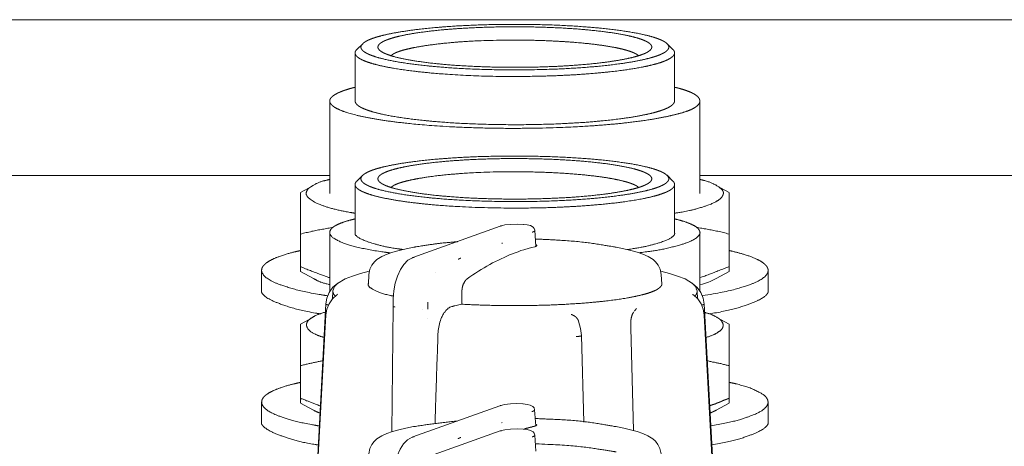
# Model space of a CAD drawing. Units: millimetres. Extents: x -400 to 1006, y -370 to 540.
# Drawn here: x 87 to 112, y -86 to -75 of the extents above; entities that cross this region are included whole.
import ezdxf

# ---------------------------------------------------------------- set-up
doc = ezdxf.new("R2010")
doc.units = ezdxf.units.MM
doc.header["$LTSCALE"] = 5
doc.layers.add('レイヤー 1', color=7, linetype='Continuous', lineweight=18)

msp = doc.modelspace()

# ---------------------------------------------------------------- linework, layer by layer
at = {"layer": 'レイヤー 1', "color": 7, "lineweight": 5}
for p, q in [((74.256, -75.145), (274.645, -75.145)), ((95.8, -75.762), (95.651, -75.908)), ((103.608, -75.762), (103.756, -75.908)), ((95.606, -75.997), (95.606, -77.232)), ((103.801, -75.997), (103.801, -77.232)), ((94.954, -77.232), (94.954, -79.606)), ((104.45, -77.232), (104.45, -79.606)), ((78.011, -79.142), (94.954, -79.142)), ((95.8, -79.138), (95.651, -79.286)), ((103.608, -79.138), (103.756, -79.286)), ((104.45, -79.142), (121.611, -79.142)), ((94.538, -79.4), (94.206, -79.582)), ((95.606, -79.376), (95.606, -80.61)), ((103.801, -79.376), (103.801, -80.61)), ((104.872, -79.4), (105.2, -79.582)), ((94.206, -79.584), (94.206, -80.646)), ((105.2, -80.646), (105.2, -79.584)), ((99.326, -80.447), (97.09, -81.247)), ((99.923, -80.397), (99.916, -80.397)), ((100.245, -80.965), (100.215, -80.55)), ((94.206, -80.646), (94.206, -81.48)), ((94.954, -80.608), (94.954, -82.122)), ((98.254, -80.836), (98.254, -80.836)), ((104.45, -80.608), (104.45, -82.103)), ((105.2, -80.646), (105.2, -81.48)), ((97.09, -81.247), (97.077, -81.256)), ((93.207, -81.582), (93.207, -82.078)), ((94.206, -81.48), (94.206, -81.606)), ((105.2, -81.607), (105.2, -81.482)), ((106.201, -81.582), (106.201, -82.078)), ((94.538, -81.787), (94.206, -81.607)), ((95.958, -81.684), (95.946, -81.935)), ((97.656, -81.636), (97.656, -81.636)), ((103.459, -81.684), (103.472, -81.935)), ((104.872, -81.787), (105.2, -81.607)), ((95.159, -81.91), (95.159, -81.91)), ((95.166, -81.905), (95.166, -81.905)), ((104.251, -81.905), (104.254, -81.905)), ((104.329, -82.081), (104.329, -82.081)), ((95.025, -82.319), (95.025, -82.319)), ((95.078, -82.219), (95.078, -82.219)), ((95.098, -82.243), (95.098, -82.243)), ((95.109, -82.236), (95.109, -82.236)), ((95.166, -82.192), (95.148, -82.2)), ((98.34, -82.204), (98.345, -82.447)), ((104.307, -82.236), (104.307, -82.236)), ((104.319, -82.243), (104.319, -82.243)), ((104.393, -82.307), (104.382, -82.105)), ((104.393, -82.319), (104.393, -82.319)), ((94.145, -95.625), (94.857, -82.44)), ((96.579, -82.504), (96.551, -85.719)), ((97.339, -82.569), (97.339, -82.569)), ((98.163, -82.489), (98.333, -82.447)), ((104.561, -82.44), (105.272, -95.625)), ((94.857, -82.722), (94.145, -95.904)), ((94.538, -82.781), (94.206, -82.961)), ((97.47, -82.822), (97.469, -82.822)), ((105.272, -95.905), (104.561, -82.724)), ((104.872, -82.781), (105.2, -82.961)), ((94.206, -82.961), (94.206, -84.022)), ((102.677, -83.051), (102.749, -85.689)), ((105.2, -84.022), (105.2, -82.961)), ((101.472, -85.473), (101.412, -83.25)), ((94.206, -84.022), (94.206, -84.858)), ((105.2, -84.022), (105.2, -84.858)), ((93.207, -84.961), (93.207, -85.452)), ((94.538, -85.164), (94.206, -84.982)), ((99.323, -85.05), (97.085, -85.85)), ((99.919, -85), (99.911, -85)), ((104.872, -85.164), (105.2, -84.982)), ((106.201, -84.961), (106.201, -85.452)), ((100.24, -85.568), (100.208, -85.155)), ((98.253, -85.44), (98.253, -85.44)), ((99.382, -85.485), (99.361, -85.49)), ((97.085, -85.85), (97.072, -85.855)), ((99.326, -85.699), (97.09, -86.501)), ((99.923, -85.651), (99.916, -85.651)), ((100.245, -86.219), (100.215, -85.802)), ((98.254, -86.09), (98.254, -86.09))]:
    msp.add_line(p, q, dxfattribs=at)
at = {"layer": 'レイヤー 1', "color": 7, "lineweight": 5, "flags": 128}
for points in [[(94.206, -80.646), (94.243, -80.639), (94.279, -80.627), (94.316, -80.618), (94.351, -80.61), (94.387, -80.603), (94.422, -80.595), (94.459, -80.586), (94.492, -80.576), (94.53, -80.569), (94.562, -80.566), (94.599, -80.555), (94.634, -80.549), (94.667, -80.54), (94.701, -80.538), (94.738, -80.53), (94.773, -80.523), (94.806, -80.52), (94.841, -80.508), (94.874, -80.501), (94.91, -80.498), (94.944, -80.493), (94.978, -80.486), (95.012, -80.481), (95.046, -80.472)], [(99.326, -80.447), (99.446, -80.413), (99.594, -80.399), (99.76, -80.389), (99.916, -80.399)], [(99.923, -80.397), (100.024, -80.408), (100.104, -80.428), (100.174, -80.465), (100.202, -80.501), (100.215, -80.549)], [(104.362, -80.472), (104.395, -80.481), (104.428, -80.486), (104.463, -80.493), (104.497, -80.498), (104.532, -80.501), (104.565, -80.508), (104.6, -80.516), (104.636, -80.522), (104.669, -80.528), (104.704, -80.538), (104.737, -80.54), (104.774, -80.549), (104.809, -80.555), (104.844, -80.566), (104.878, -80.569), (104.915, -80.576), (104.95, -80.584), (104.985, -80.593), (105.019, -80.601), (105.056, -80.608), (105.092, -80.618), (105.127, -80.627), (105.164, -80.639), (105.2, -80.646)], [(97.113, -80.984), (96.915, -81.023), (96.735, -81.065), (96.574, -81.109), (96.429, -81.159), (96.294, -81.218), (96.167, -81.3), (96.101, -81.359), (96.038, -81.441), (95.984, -81.548), (95.958, -81.682)], [(98.479, -81.796), (98.552, -81.741), (98.623, -81.694), (98.696, -81.646), (98.769, -81.6), (98.841, -81.553), (98.914, -81.512), (98.987, -81.47), (99.06, -81.427), (99.133, -81.388), (99.207, -81.352), (99.281, -81.318), (99.353, -81.279), (99.426, -81.247), (99.499, -81.213), (99.57, -81.182), (99.643, -81.155), (99.716, -81.125), (99.788, -81.104), (99.859, -81.072), (99.932, -81.052), (100.074, -81.009), (100.144, -80.989), (100.215, -80.972)], [(103.459, -81.684), (103.432, -81.549), (103.381, -81.441), (103.314, -81.359), (103.251, -81.3), (103.123, -81.218), (102.989, -81.159), (102.845, -81.111), (102.681, -81.067), (102.503, -81.024), (102.305, -80.985)], [(96.579, -82.504), (96.581, -82.304), (96.6, -82.102), (96.637, -81.903), (96.692, -81.723), (96.767, -81.558), (96.856, -81.424), (96.96, -81.318), (97.079, -81.254)], [(94.954, -81.764), (94.924, -81.757), (94.893, -81.741), (94.864, -81.735), (94.834, -81.724), (94.803, -81.711), (94.771, -81.701), (94.741, -81.691), (94.71, -81.68), (94.679, -81.667), (94.648, -81.655), (94.618, -81.643), (94.585, -81.631), (94.555, -81.621), (94.522, -81.607), (94.491, -81.594), (94.46, -81.582), (94.429, -81.57), (94.397, -81.56), (94.366, -81.548), (94.334, -81.534), (94.301, -81.521), (94.268, -81.507), (94.235, -81.495), (94.204, -81.482)], [(105.2, -81.48), (105.169, -81.493), (105.136, -81.505), (105.103, -81.519), (105.071, -81.531), (105.042, -81.546), (105.009, -81.558), (104.976, -81.568), (104.946, -81.582), (104.915, -81.592), (104.882, -81.606), (104.852, -81.619), (104.819, -81.629), (104.79, -81.641), (104.757, -81.655), (104.727, -81.665), (104.696, -81.679), (104.664, -81.689), (104.633, -81.699), (104.603, -81.709), (104.574, -81.723), (104.545, -81.733), (104.511, -81.74), (104.482, -81.755), (104.45, -81.762)], [(95.156, -81.913), (95.349, -81.799), (95.54, -81.724), (95.746, -81.657), (95.97, -81.599)], [(103.447, -81.599), (103.673, -81.655), (103.876, -81.723), (104.07, -81.798), (104.261, -81.913)], [(94.857, -82.44), (94.884, -82.287), (94.944, -82.142), (95.035, -82.012), (95.156, -81.911)], [(95.025, -82.307), (95.035, -82.105), (95.076, -81.993), (95.166, -81.905)], [(104.254, -81.905), (104.342, -81.993), (104.382, -82.105)], [(104.261, -81.913), (104.381, -82.013), (104.473, -82.144), (104.536, -82.289), (104.561, -82.442)], [(94.857, -82.722), (94.881, -82.574), (94.937, -82.435), (95.022, -82.311), (95.133, -82.205)], [(104.285, -82.205), (104.395, -82.311), (104.482, -82.435), (104.538, -82.574), (104.561, -82.722)], [(98.084, -82.504), (98.062, -82.513), (98.04, -82.525), (98.016, -82.538), (97.995, -82.547), (97.972, -82.569), (97.952, -82.589), (97.931, -82.608), (97.912, -82.639), (97.892, -82.661), (97.874, -82.695), (97.856, -82.722), (97.839, -82.758), (97.823, -82.79), (97.809, -82.827), (97.796, -82.868), (97.781, -82.907), (97.771, -82.948), (97.761, -82.989), (97.753, -83.035), (97.745, -83.077), (97.74, -83.118), (97.734, -83.162), (97.731, -83.206), (97.729, -83.25)], [(101.341, -82.883), (101.392, -83.065), (101.412, -83.25)], [(97.656, -85.51), (97.661, -85.344), (97.666, -85.186), (97.67, -85.038), (97.677, -84.9), (97.68, -84.768), (97.686, -84.642), (97.689, -84.521), (97.693, -84.412), (97.694, -84.311), (97.698, -84.21), (97.701, -84.117), (97.705, -84.034), (97.706, -83.955), (97.711, -83.882), (97.713, -83.814), (97.715, -83.755), (97.717, -83.699), (97.719, -83.648), (97.719, -83.6), (97.723, -83.558), (97.723, -83.488), (97.726, -83.459), (97.726, -83.439)], [(94.206, -84.022), (94.232, -84.017), (94.256, -84.008), (94.281, -84.005), (94.305, -84.001), (94.328, -83.989), (94.354, -83.988), (94.374, -83.981), (94.424, -83.971), (94.447, -83.964), (94.472, -83.961), (94.497, -83.955), (94.521, -83.949), (94.542, -83.944), (94.566, -83.94), (94.592, -83.935), (94.613, -83.933), (94.637, -83.921), (94.662, -83.918), (94.683, -83.915), (94.707, -83.911), (94.733, -83.908), (94.754, -83.903), (94.778, -83.901)], [(104.64, -83.901), (104.663, -83.903), (104.686, -83.908), (104.709, -83.913), (104.731, -83.916), (104.755, -83.923), (104.777, -83.93), (104.8, -83.935), (104.822, -83.937), (104.847, -83.94), (104.87, -83.949), (104.894, -83.954), (104.915, -83.955), (104.941, -83.961), (104.962, -83.969), (104.986, -83.971), (105.011, -83.976), (105.035, -83.984), (105.056, -83.989), (105.082, -83.991), (105.106, -84.003), (105.127, -84.006), (105.152, -84.01), (105.176, -84.017), (105.2, -84.022)], [(94.716, -85.056), (94.693, -85.05), (94.674, -85.041), (94.653, -85.031), (94.63, -85.024), (94.61, -85.017), (94.592, -85.009), (94.57, -85), (94.549, -84.994), (94.526, -84.983), (94.505, -84.977), (94.484, -84.968), (94.464, -84.961), (94.441, -84.951), (94.422, -84.946), (94.399, -84.936), (94.378, -84.927), (94.357, -84.921), (94.336, -84.91), (94.316, -84.9), (94.293, -84.89), (94.273, -84.883), (94.25, -84.876), (94.228, -84.87), (94.206, -84.859), (94.206, -84.98)], [(99.323, -85.05), (99.439, -85.016), (99.589, -85), (99.755, -84.994), (99.911, -85)], [(99.919, -85), (100.021, -85.016), (100.1, -85.033), (100.168, -85.068), (100.196, -85.106), (100.21, -85.155)], [(97.107, -85.588), (96.908, -85.626), (96.73, -85.668), (96.569, -85.709), (96.423, -85.763), (96.29, -85.824), (96.161, -85.904), (96.096, -85.965), (96.033, -86.045), (95.981, -86.149), (95.955, -86.288)], [(103.455, -86.288), (103.426, -86.149), (103.376, -86.044), (103.311, -85.964), (103.245, -85.903), (103.119, -85.823), (102.984, -85.762), (102.838, -85.709), (102.675, -85.668), (102.496, -85.626), (102.298, -85.588)], [(96.685, -86.333), (96.758, -86.164), (96.847, -86.03), (96.953, -85.925), (97.07, -85.857)], [(99.326, -85.699), (99.446, -85.666), (99.594, -85.651), (99.76, -85.641), (99.916, -85.651)], [(99.923, -85.651), (100.024, -85.661), (100.104, -85.683), (100.174, -85.719), (100.202, -85.757), (100.215, -85.802)]]:
    msp.add_lwpolyline(points, dxfattribs=at)
for points in [[(99.389, -80.882, -0.009343), (99.367, -80.885), (99.366, -80.885)], [(104.45, -81.944), (104.462, -81.941, 0.066486), (104.865, -81.79), (104.865, -81.79, 0.015886), (104.87, -81.787)], [(97.472, -82.397), (97.472, -82.4, 0.017276), (97.47, -82.574), (97.47, -82.576)]]:
    msp.add_lwpolyline(points, format="xyb", dxfattribs=at)
at = {"layer": 'レイヤー 1', "color": 7, "lineweight": 5}
for points, knots in [([(95.756, -75.849), (95.756, -75.851), (95.756, -75.862), (95.763, -75.889), (95.793, -75.933), (95.858, -75.984), (95.953, -76.033), (96.034, -76.065), (96.101, -76.089), (96.2, -76.119), (96.31, -76.148), (96.431, -76.176), (96.563, -76.203), (96.704, -76.229), (96.854, -76.254), (97.014, -76.277), (97.183, -76.299), (97.36, -76.32), (97.544, -76.339), (97.838, -76.365), (98.249, -76.394), (98.685, -76.415), (99.141, -76.429), (99.704, -76.435), (100.266, -76.429), (100.723, -76.415), (101.054, -76.399), (101.367, -76.38), (101.671, -76.356), (101.864, -76.339), (102.048, -76.32), (102.225, -76.299), (102.394, -76.277), (102.554, -76.254), (102.705, -76.229), (102.846, -76.203), (102.977, -76.176), (103.07, -76.155), (103.155, -76.134), (103.235, -76.111), (103.334, -76.081), (103.456, -76.033), (103.551, -75.984), (103.617, -75.933), (103.646, -75.889), (103.653, -75.862), (103.654, -75.844), (103.652, -75.831), (103.648, -75.817), (103.636, -75.791), (103.598, -75.747), (103.523, -75.697), (103.436, -75.657), (103.375, -75.633), (103.307, -75.609), (103.208, -75.579), (103.098, -75.55), (102.977, -75.521), (102.846, -75.494), (102.705, -75.469), (102.554, -75.444), (102.394, -75.421), (102.225, -75.399), (102.048, -75.378), (101.864, -75.359), (101.57, -75.333), (101.158, -75.304), (100.723, -75.283), (100.266, -75.269), (99.793, -75.264), (99.317, -75.266), (98.854, -75.277), (98.517, -75.291), (98.196, -75.307), (97.885, -75.33), (97.688, -75.346), (97.498, -75.364), (97.315, -75.383), (97.14, -75.404), (96.974, -75.426), (96.816, -75.45), (96.668, -75.475), (96.529, -75.501), (96.43, -75.522), (96.34, -75.542), (96.253, -75.565), (96.175, -75.586), (96.101, -75.61), (96.01, -75.64), (95.902, -75.689), (95.835, -75.731), (95.805, -75.756), (95.792, -75.769), (95.781, -75.782), (95.763, -75.808), (95.756, -75.838), (95.756, -75.849)], [0, 0, 0, 0.008114, 0.016227, 0.032455, 0.056796, 0.081137, 0.105479, 0.113592, 0.121706, 0.12982, 0.137934, 0.146047, 0.154161, 0.162275, 0.170388, 0.178502, 0.186616, 0.19473, 0.202843, 0.210957, 0.219071, 0.227185, 0.235298, 0.243412, 0.251526, 0.25964, 0.267753, 0.275867, 0.283981, 0.292095, 0.300208, 0.308322, 0.316436, 0.324549, 0.332663, 0.340777, 0.348891, 0.357004, 0.365118, 0.373232, 0.397573, 0.421914, 0.446256, 0.470597, 0.486824, 0.494938, 0.503052, 0.511165, 0.519279, 0.535507, 0.559848, 0.584189, 0.600416, 0.60853, 0.616644, 0.624758, 0.632871, 0.640985, 0.649099, 0.657213, 0.665326, 0.67344, 0.681554, 0.689668, 0.697781, 0.705895, 0.714009, 0.722123, 0.730236, 0.73835, 0.746464, 0.754577, 0.762691, 0.770805, 0.778919, 0.787032, 0.795146, 0.80326, 0.811374, 0.819487, 0.827601, 0.835715, 0.843829, 0.851942, 0.860056, 0.86817, 0.876284, 0.884397, 0.908738, 0.93308, 0.949307, 0.957421, 0.965535, 0.973648, 0.989876, 1, 1, 1]), ([(103.217, -75.849), (103.216, -75.841), (103.215, -75.83), (103.204, -75.799), (103.163, -75.755), (103.098, -75.712), (103.024, -75.678), (102.972, -75.658), (102.916, -75.637), (102.832, -75.611), (102.74, -75.586), (102.639, -75.562), (102.529, -75.539), (102.412, -75.517), (102.286, -75.495), (102.153, -75.475), (102.013, -75.456), (101.865, -75.438), (101.712, -75.421), (101.551, -75.405), (101.298, -75.383), (100.945, -75.36), (100.572, -75.343), (100.183, -75.331), (99.78, -75.327), (99.375, -75.329), (98.98, -75.338), (98.6, -75.353), (98.326, -75.369), (98.067, -75.387), (97.816, -75.409), (97.657, -75.425), (97.505, -75.442), (97.359, -75.461), (97.221, -75.48), (97.089, -75.501), (96.966, -75.522), (96.85, -75.545), (96.742, -75.568), (96.667, -75.587), (96.597, -75.605), (96.532, -75.625), (96.451, -75.651), (96.351, -75.692), (96.274, -75.734), (96.221, -75.777), (96.197, -75.815), (96.191, -75.837), (96.19, -75.853), (96.192, -75.864), (96.195, -75.875), (96.208, -75.905), (96.254, -75.949), (96.323, -75.991), (96.384, -76.018), (96.418, -76.032), (96.473, -76.052), (96.553, -76.078), (96.644, -76.103), (96.742, -76.127), (96.85, -76.15), (96.966, -76.173), (97.089, -76.194), (97.221, -76.215), (97.359, -76.234), (97.505, -76.253), (97.657, -76.27), (97.899, -76.294), (98.239, -76.321), (98.6, -76.342), (98.98, -76.357), (99.375, -76.366), (99.78, -76.368), (100.183, -76.363), (100.572, -76.352), (100.855, -76.339), (101.124, -76.324), (101.386, -76.304), (101.551, -76.289), (101.712, -76.274), (101.865, -76.257), (102.013, -76.239), (102.153, -76.22), (102.286, -76.2), (102.412, -76.178), (102.529, -76.156), (102.639, -76.133), (102.716, -76.115), (102.787, -76.097), (102.855, -76.077), (102.916, -76.059), (102.972, -76.038), (103.041, -76.012), (103.122, -75.97), (103.16, -75.941), (103.177, -75.927), (103.187, -75.916), (103.196, -75.905), (103.215, -75.876), (103.217, -75.853), (103.217, -75.851), (103.217, -75.849)], [0, 0, 0, 0.007921, 0.015842, 0.039605, 0.063368, 0.08713, 0.102972, 0.110893, 0.118814, 0.126735, 0.134656, 0.142577, 0.150498, 0.158419, 0.16634, 0.174261, 0.182182, 0.190103, 0.198024, 0.205945, 0.213866, 0.221787, 0.229708, 0.237628, 0.245549, 0.25347, 0.261391, 0.269312, 0.277233, 0.285154, 0.293075, 0.300996, 0.308917, 0.316838, 0.324759, 0.33268, 0.340601, 0.348522, 0.356443, 0.364364, 0.372285, 0.380206, 0.403968, 0.427731, 0.451494, 0.475257, 0.491099, 0.49902, 0.506941, 0.514862, 0.522783, 0.546546, 0.570308, 0.594071, 0.601992, 0.609913, 0.617834, 0.625755, 0.633676, 0.641597, 0.649518, 0.657439, 0.66536, 0.673281, 0.681202, 0.689123, 0.697044, 0.704965, 0.712885, 0.720806, 0.728727, 0.736648, 0.744569, 0.75249, 0.760411, 0.768332, 0.776253, 0.784174, 0.792095, 0.800016, 0.807937, 0.815858, 0.823779, 0.8317, 0.839621, 0.847542, 0.855463, 0.863384, 0.871304, 0.879225, 0.887146, 0.895067, 0.91883, 0.942593, 0.950514, 0.958435, 0.966356, 0.974277, 0.99804, 0.99804, 1, 1, 1]), ([(102.879, -76.07), (102.864, -76.056), (102.841, -76.04), (102.8, -76.015), (102.731, -75.984), (102.683, -75.966), (102.631, -75.948), (102.556, -75.925), (102.472, -75.903), (102.381, -75.882), (102.283, -75.861), (102.178, -75.842), (102.066, -75.823), (101.948, -75.805), (101.824, -75.788), (101.694, -75.772), (101.559, -75.757), (101.346, -75.736), (101.047, -75.713), (100.732, -75.694), (100.404, -75.68), (100.064, -75.671), (99.58, -75.667), (99.202, -75.674), (98.854, -75.681), (98.431, -75.705), (98.183, -75.723), (97.945, -75.745), (97.774, -75.763), (97.613, -75.783), (97.457, -75.804), (97.359, -75.819), (97.266, -75.835), (97.177, -75.85), (97.092, -75.867), (97.012, -75.884), (96.938, -75.901), (96.868, -75.919), (96.804, -75.937), (96.76, -75.951), (96.719, -75.965), (96.681, -75.979), (96.648, -75.993), (96.617, -76.008), (96.571, -76.032), (96.542, -76.057), (96.535, -76.065), (96.532, -76.069), (96.531, -76.07)], [0, 0, 0, 0.020235, 0.04047, 0.101175, 0.141645, 0.16188, 0.182115, 0.20235, 0.222585, 0.24282, 0.263055, 0.28329, 0.303525, 0.32376, 0.343995, 0.36423, 0.384465, 0.4047, 0.424935, 0.44517, 0.465405, 0.48564, 0.505875, 0.505875, 0.524529, 0.543183, 0.561837, 0.58049, 0.599144, 0.617798, 0.636452, 0.655105, 0.673759, 0.692413, 0.711067, 0.729721, 0.748374, 0.767028, 0.785682, 0.804336, 0.82299, 0.841643, 0.860297, 0.878951, 0.953566, 0.97222, 0.990874, 1, 1, 1]), ([(95.651, -75.908), (95.638, -75.922), (95.61, -75.959), (95.603, -76.006), (95.614, -76.042), (95.645, -76.087), (95.714, -76.14), (95.814, -76.191), (95.9, -76.224), (95.946, -76.24), (96.022, -76.264), (96.133, -76.295), (96.255, -76.325), (96.389, -76.354), (96.534, -76.382), (96.69, -76.408), (96.856, -76.433), (97.031, -76.457), (97.217, -76.479), (97.411, -76.5), (97.615, -76.519), (97.938, -76.545), (98.392, -76.573), (98.843, -76.591), (99.091, -76.597), (99.499, -76.604), (100.057, -76.601), (100.538, -76.591), (100.89, -76.577), (101.226, -76.56), (101.554, -76.537), (101.763, -76.52), (101.964, -76.502), (102.158, -76.481), (102.344, -76.46), (102.522, -76.436), (102.69, -76.411), (102.848, -76.385), (102.996, -76.357), (103.101, -76.335), (103.198, -76.313), (103.29, -76.289), (103.373, -76.266), (103.452, -76.241), (103.524, -76.216), (103.627, -76.173), (103.705, -76.127), (103.741, -76.1), (103.756, -76.085), (103.768, -76.076), (103.782, -76.059), (103.79, -76.046), (103.796, -76.032), (103.799, -76.017), (103.801, -76.002), (103.8, -75.987), (103.798, -75.972), (103.794, -75.957), (103.785, -75.94), (103.774, -75.924), (103.762, -75.913), (103.756, -75.908)], [0, 0, 0, 0.010927, 0.043708, 0.065562, 0.087416, 0.120197, 0.152979, 0.18576, 0.196687, 0.207614, 0.218541, 0.229468, 0.240395, 0.251322, 0.262249, 0.273176, 0.284103, 0.29503, 0.305957, 0.316884, 0.327811, 0.338738, 0.349665, 0.360592, 0.360592, 0.378568, 0.396543, 0.414518, 0.432494, 0.450469, 0.468445, 0.48642, 0.504395, 0.522371, 0.540346, 0.558321, 0.576297, 0.594272, 0.612247, 0.630223, 0.648198, 0.666173, 0.684149, 0.702124, 0.738075, 0.792001, 0.827952, 0.845927, 0.845927, 0.858689, 0.871451, 0.884214, 0.896976, 0.909738, 0.9225, 0.935263, 0.948025, 0.960787, 0.973549, 0.986312, 1, 1, 1]), ([(95.606, -76.879), (95.53, -76.898), (95.439, -76.924), (95.306, -76.966), (95.152, -77.03), (95.042, -77.095), (94.963, -77.172), (94.955, -77.227), (94.956, -77.249), (94.96, -77.265), (94.967, -77.282), (94.992, -77.326), (95.085, -77.401), (95.238, -77.473), (95.352, -77.514), (95.446, -77.544), (95.585, -77.583), (95.741, -77.62), (95.913, -77.656), (96.101, -77.691), (96.304, -77.724), (96.524, -77.755), (96.759, -77.785), (97.076, -77.82), (97.306, -77.84), (97.48, -77.855), (97.904, -77.885), (98.483, -77.913), (99.072, -77.93), (99.664, -77.935), (100.253, -77.93), (100.832, -77.914), (101.257, -77.895), (101.532, -77.879), (101.801, -77.861), (102.062, -77.84), (102.315, -77.817), (102.559, -77.792), (102.792, -77.764), (103.015, -77.734), (103.225, -77.701), (103.376, -77.675), (103.517, -77.648), (103.653, -77.619), (103.738, -77.599), (103.799, -77.584), (103.85, -77.572), (103.935, -77.551), (104.025, -77.526), (104.105, -77.499), (104.161, -77.478), (104.211, -77.458), (104.257, -77.436), (104.297, -77.415), (104.333, -77.393), (104.355, -77.378), (104.374, -77.363), (104.395, -77.344), (104.412, -77.325), (104.448, -77.279), (104.451, -77.232), (104.45, -77.212), (104.444, -77.193), (104.422, -77.138), (104.355, -77.086), (104.333, -77.071), (104.297, -77.048), (104.214, -77.005), (104.069, -76.95), (103.935, -76.911), (103.85, -76.89), (103.806, -76.88), (103.799, -76.879)], [0, 0, 0, 0.013087, 0.026174, 0.065434, 0.104694, 0.143954, 0.196301, 0.209388, 0.222475, 0.235562, 0.248649, 0.287909, 0.340256, 0.379516, 0.392603, 0.40569, 0.418776, 0.431863, 0.44495, 0.458037, 0.471124, 0.48421, 0.497297, 0.510384, 0.510384, 0.520234, 0.530084, 0.539935, 0.549785, 0.559635, 0.569486, 0.579336, 0.589186, 0.599036, 0.608887, 0.618737, 0.628587, 0.638438, 0.648288, 0.658138, 0.667988, 0.677839, 0.687689, 0.697539, 0.70739, 0.70739, 0.715479, 0.723569, 0.731658, 0.739748, 0.747837, 0.755927, 0.764016, 0.772106, 0.780195, 0.788285, 0.796374, 0.804464, 0.812553, 0.853001, 0.861091, 0.86918, 0.87727, 0.925807, 0.933896, 0.941986, 0.950076, 0.966255, 0.982434, 0.990523, 0.998613, 1, 1, 1]), ([(95.606, -77.232), (95.606, -77.234), (95.607, -77.246), (95.614, -77.274), (95.645, -77.32), (95.714, -77.374), (95.814, -77.425), (95.9, -77.458), (95.946, -77.475), (96.022, -77.499), (96.132, -77.53), (96.254, -77.56), (96.387, -77.589), (96.531, -77.617), (96.685, -77.643), (96.849, -77.668), (97.022, -77.692), (97.204, -77.714), (97.395, -77.735), (97.594, -77.754), (97.908, -77.78), (98.348, -77.807), (98.812, -77.827), (99.297, -77.838), (99.796, -77.841), (100.292, -77.835), (100.769, -77.821), (101.116, -77.803), (101.444, -77.784), (101.761, -77.758), (101.962, -77.74), (102.154, -77.719), (102.339, -77.698), (102.514, -77.674), (102.681, -77.65), (102.837, -77.624), (102.983, -77.596), (103.087, -77.574), (103.183, -77.553), (103.274, -77.53), (103.357, -77.507), (103.435, -77.483), (103.531, -77.45), (103.645, -77.4), (103.716, -77.356), (103.748, -77.329), (103.761, -77.315), (103.773, -77.302), (103.792, -77.274), (103.799, -77.244), (103.799, -77.232)], [0, 0, 0, 0.016065, 0.03213, 0.064259, 0.112454, 0.160649, 0.208843, 0.224908, 0.240973, 0.257038, 0.273102, 0.289167, 0.305232, 0.321297, 0.337362, 0.353427, 0.369492, 0.385556, 0.401621, 0.417686, 0.433751, 0.449816, 0.465881, 0.481946, 0.49801, 0.514075, 0.53014, 0.546205, 0.56227, 0.578335, 0.594399, 0.610464, 0.626529, 0.642594, 0.658659, 0.674724, 0.690789, 0.706853, 0.722918, 0.738983, 0.755048, 0.771113, 0.819307, 0.867502, 0.899632, 0.915696, 0.931761, 0.947826, 0.979956, 1, 1, 1]), ([(95.756, -79.228), (95.756, -79.231), (95.756, -79.242), (95.763, -79.269), (95.793, -79.312), (95.858, -79.363), (95.953, -79.412), (96.034, -79.444), (96.101, -79.468), (96.2, -79.498), (96.31, -79.527), (96.431, -79.555), (96.563, -79.582), (96.704, -79.608), (96.854, -79.633), (97.014, -79.656), (97.183, -79.678), (97.36, -79.699), (97.544, -79.718), (97.838, -79.744), (98.249, -79.773), (98.685, -79.794), (99.141, -79.808), (99.704, -79.815), (100.266, -79.808), (100.723, -79.794), (101.054, -79.778), (101.367, -79.76), (101.671, -79.735), (101.864, -79.718), (102.048, -79.699), (102.225, -79.678), (102.394, -79.656), (102.554, -79.633), (102.705, -79.608), (102.846, -79.582), (102.977, -79.555), (103.07, -79.534), (103.155, -79.513), (103.235, -79.49), (103.334, -79.46), (103.456, -79.412), (103.551, -79.363), (103.595, -79.329), (103.613, -79.312), (103.625, -79.299), (103.635, -79.286), (103.649, -79.26), (103.654, -79.233), (103.652, -79.206), (103.636, -79.17), (103.598, -79.127), (103.523, -79.076), (103.436, -79.035), (103.375, -79.012), (103.307, -78.988), (103.208, -78.958), (103.098, -78.928), (102.977, -78.9), (102.846, -78.873), (102.705, -78.847), (102.554, -78.823), (102.394, -78.8), (102.225, -78.778), (102.048, -78.757), (101.864, -78.738), (101.57, -78.712), (101.158, -78.684), (100.723, -78.662), (100.266, -78.649), (99.793, -78.643), (99.317, -78.646), (98.854, -78.656), (98.517, -78.67), (98.196, -78.687), (97.885, -78.709), (97.688, -78.725), (97.498, -78.743), (97.315, -78.762), (97.14, -78.783), (96.974, -78.805), (96.816, -78.829), (96.668, -78.854), (96.529, -78.88), (96.43, -78.901), (96.34, -78.921), (96.253, -78.943), (96.175, -78.965), (96.101, -78.988), (96.01, -79.019), (95.902, -79.068), (95.835, -79.11), (95.805, -79.135), (95.792, -79.149), (95.781, -79.161), (95.763, -79.188), (95.756, -79.217), (95.756, -79.228)], [0, 0, 0, 0.008114, 0.016227, 0.032455, 0.056796, 0.081137, 0.105479, 0.113592, 0.121706, 0.12982, 0.137933, 0.146047, 0.154161, 0.162275, 0.170388, 0.178502, 0.186616, 0.19473, 0.202843, 0.210957, 0.219071, 0.227184, 0.235298, 0.243412, 0.251526, 0.259639, 0.267753, 0.275867, 0.283981, 0.292094, 0.300208, 0.308322, 0.316436, 0.324549, 0.332663, 0.340777, 0.34889, 0.357004, 0.365118, 0.373232, 0.397573, 0.421914, 0.446255, 0.454369, 0.462483, 0.470596, 0.47871, 0.494938, 0.503051, 0.519279, 0.535506, 0.559847, 0.584189, 0.600416, 0.60853, 0.616644, 0.624757, 0.632871, 0.640985, 0.649099, 0.657212, 0.665326, 0.67344, 0.681553, 0.689667, 0.697781, 0.705895, 0.714008, 0.722122, 0.730236, 0.73835, 0.746463, 0.754577, 0.762691, 0.770805, 0.778918, 0.787032, 0.795146, 0.803259, 0.811373, 0.819487, 0.827601, 0.835714, 0.843828, 0.851942, 0.860056, 0.868169, 0.876283, 0.884397, 0.908738, 0.933079, 0.949307, 0.95742, 0.965534, 0.973648, 0.989875, 1, 1, 1]), ([(103.217, -79.228), (103.216, -79.221), (103.215, -79.209), (103.204, -79.179), (103.163, -79.135), (103.098, -79.093), (103.024, -79.058), (102.972, -79.038), (102.916, -79.018), (102.832, -78.992), (102.74, -78.967), (102.639, -78.943), (102.529, -78.92), (102.412, -78.898), (102.286, -78.876), (102.153, -78.856), (102.013, -78.837), (101.865, -78.819), (101.712, -78.802), (101.551, -78.786), (101.298, -78.765), (100.945, -78.741), (100.572, -78.724), (100.183, -78.713), (99.78, -78.708), (99.375, -78.71), (98.98, -78.719), (98.6, -78.734), (98.326, -78.75), (98.067, -78.768), (97.816, -78.79), (97.657, -78.806), (97.505, -78.823), (97.359, -78.842), (97.221, -78.861), (97.089, -78.882), (96.966, -78.903), (96.85, -78.926), (96.742, -78.949), (96.667, -78.968), (96.597, -78.986), (96.532, -79.005), (96.451, -79.031), (96.351, -79.072), (96.274, -79.114), (96.238, -79.143), (96.227, -79.154), (96.217, -79.165), (96.201, -79.187), (96.19, -79.217), (96.192, -79.248), (96.208, -79.285), (96.254, -79.329), (96.323, -79.371), (96.384, -79.399), (96.418, -79.412), (96.473, -79.433), (96.553, -79.458), (96.644, -79.484), (96.742, -79.508), (96.85, -79.531), (96.966, -79.554), (97.089, -79.575), (97.221, -79.596), (97.359, -79.615), (97.505, -79.634), (97.657, -79.651), (97.899, -79.675), (98.239, -79.702), (98.6, -79.723), (98.98, -79.738), (99.375, -79.747), (99.78, -79.749), (100.183, -79.744), (100.572, -79.733), (100.855, -79.72), (101.124, -79.705), (101.386, -79.685), (101.551, -79.671), (101.712, -79.655), (101.865, -79.638), (102.013, -79.62), (102.153, -79.601), (102.286, -79.581), (102.412, -79.559), (102.529, -79.537), (102.639, -79.514), (102.716, -79.495), (102.787, -79.477), (102.855, -79.458), (102.916, -79.439), (102.972, -79.419), (103.041, -79.392), (103.122, -79.35), (103.16, -79.321), (103.177, -79.307), (103.187, -79.296), (103.196, -79.285), (103.215, -79.255), (103.217, -79.232), (103.217, -79.23), (103.217, -79.228)], [0, 0, 0, 0.007921, 0.015842, 0.039605, 0.063368, 0.08713, 0.102972, 0.110893, 0.118814, 0.126735, 0.134656, 0.142577, 0.150498, 0.158419, 0.16634, 0.174261, 0.182182, 0.190103, 0.198024, 0.205945, 0.213866, 0.221786, 0.229707, 0.237628, 0.245549, 0.25347, 0.261391, 0.269312, 0.277233, 0.285154, 0.293075, 0.300996, 0.308917, 0.316838, 0.324759, 0.33268, 0.340601, 0.348522, 0.356443, 0.364364, 0.372284, 0.380205, 0.403968, 0.427731, 0.451494, 0.459415, 0.467336, 0.475257, 0.491099, 0.506941, 0.522782, 0.546545, 0.570308, 0.594071, 0.601992, 0.609913, 0.617834, 0.625755, 0.633676, 0.641597, 0.649518, 0.657439, 0.665359, 0.67328, 0.681201, 0.689122, 0.697043, 0.704964, 0.712885, 0.720806, 0.728727, 0.736648, 0.744569, 0.75249, 0.760411, 0.768332, 0.776253, 0.784174, 0.792095, 0.800016, 0.807936, 0.815857, 0.823778, 0.831699, 0.83962, 0.847541, 0.855462, 0.863383, 0.871304, 0.879225, 0.887146, 0.895067, 0.91883, 0.942593, 0.950514, 0.958434, 0.966355, 0.974276, 0.998039, 0.998039, 1, 1, 1]), ([(102.879, -79.449), (102.864, -79.436), (102.841, -79.42), (102.8, -79.394), (102.731, -79.364), (102.683, -79.346), (102.631, -79.328), (102.556, -79.305), (102.472, -79.283), (102.381, -79.261), (102.283, -79.241), (102.178, -79.221), (102.066, -79.202), (101.948, -79.184), (101.824, -79.167), (101.694, -79.151), (101.488, -79.129), (101.198, -79.103), (100.891, -79.082), (100.569, -79.065), (100.235, -79.054), (99.667, -79.043), (99.202, -79.052), (98.854, -79.06), (98.431, -79.085), (98.183, -79.103), (97.945, -79.125), (97.774, -79.143), (97.613, -79.162), (97.457, -79.184), (97.359, -79.199), (97.266, -79.215), (97.177, -79.23), (97.092, -79.247), (97.012, -79.264), (96.938, -79.281), (96.868, -79.299), (96.804, -79.317), (96.76, -79.331), (96.719, -79.345), (96.681, -79.359), (96.648, -79.373), (96.617, -79.388), (96.571, -79.412), (96.542, -79.437), (96.535, -79.444), (96.532, -79.448), (96.531, -79.449)], [0, 0, 0, 0.022801, 0.045602, 0.114004, 0.159606, 0.182406, 0.205207, 0.228008, 0.250809, 0.27361, 0.29641, 0.319211, 0.342012, 0.364813, 0.387614, 0.410415, 0.433215, 0.456016, 0.478817, 0.501618, 0.524419, 0.547219, 0.547219, 0.564312, 0.581405, 0.598498, 0.615591, 0.632684, 0.649777, 0.66687, 0.683963, 0.701056, 0.718149, 0.735242, 0.752335, 0.769428, 0.786521, 0.803614, 0.820707, 0.8378, 0.854893, 0.871986, 0.889079, 0.957451, 0.974544, 0.991637, 1, 1, 1]), ([(94.954, -79.244), (94.92, -79.252), (94.672, -79.312), (94.425, -79.457), (94.368, -79.53), (94.339, -79.632), (94.43, -79.744), (94.671, -79.89), (95.189, -80.043), (95.559, -80.104), (95.606, -80.112)], [0, 0, 0, 0.122746, 0.245491, 0.368237, 0.490983, 0.613728, 0.736474, 0.85922, 0.981966, 1, 1, 1]), ([(95.651, -79.285), (95.638, -79.298), (95.61, -79.335), (95.603, -79.382), (95.614, -79.419), (95.645, -79.464), (95.714, -79.516), (95.814, -79.567), (95.9, -79.6), (95.946, -79.616), (96.022, -79.641), (96.133, -79.672), (96.255, -79.702), (96.389, -79.731), (96.534, -79.759), (96.69, -79.785), (96.856, -79.81), (97.031, -79.834), (97.217, -79.856), (97.411, -79.877), (97.615, -79.896), (97.938, -79.922), (98.392, -79.949), (98.843, -79.967), (99.091, -79.973), (99.622, -79.983), (100.299, -79.975), (100.772, -79.961), (101.117, -79.944), (101.445, -79.925), (101.763, -79.899), (101.964, -79.881), (102.158, -79.861), (102.344, -79.839), (102.522, -79.816), (102.69, -79.791), (102.848, -79.765), (102.996, -79.737), (103.101, -79.715), (103.198, -79.693), (103.29, -79.67), (103.373, -79.647), (103.452, -79.621), (103.524, -79.596), (103.627, -79.553), (103.705, -79.509), (103.741, -79.481), (103.756, -79.466), (103.767, -79.457), (103.78, -79.441), (103.792, -79.42), (103.801, -79.39), (103.801, -79.36), (103.793, -79.331), (103.781, -79.311), (103.767, -79.294), (103.757, -79.285), (103.756, -79.285)], [0, 0, 0, 0.009467, 0.037867, 0.0568, 0.075734, 0.104134, 0.132534, 0.160935, 0.170401, 0.179868, 0.189335, 0.198801, 0.208268, 0.217735, 0.227202, 0.236668, 0.246135, 0.255602, 0.265069, 0.274535, 0.284002, 0.293469, 0.302936, 0.312402, 0.312402, 0.332673, 0.352944, 0.373215, 0.393486, 0.413757, 0.434028, 0.454299, 0.47457, 0.494841, 0.515112, 0.535383, 0.555654, 0.575925, 0.596196, 0.616466, 0.636737, 0.657008, 0.677279, 0.717821, 0.778634, 0.819176, 0.839447, 0.839447, 0.852782, 0.866117, 0.892788, 0.919458, 0.946129, 0.972799, 0.986135, 0.99947, 1, 1, 1]), ([(103.801, -80.112), (103.848, -80.104), (104.218, -80.044), (104.645, -79.915), (104.841, -79.832), (104.976, -79.745), (105.035, -79.671), (105.068, -79.57), (104.979, -79.458), (104.733, -79.314), (104.52, -79.261), (104.486, -79.252), (104.452, -79.244)], [0, 0, 0, 0.109159, 0.218319, 0.327478, 0.436637, 0.545796, 0.654956, 0.764115, 0.873274, 0.982434, 0.982434, 1, 1, 1]), ([(95.606, -80.256), (95.568, -80.266), (95.395, -80.309), (95.169, -80.391), (95.02, -80.477), (94.964, -80.553), (94.947, -80.628), (94.99, -80.696), (95.071, -80.769), (95.376, -80.913), (96.007, -81.063), (96.451, -81.122), (96.508, -81.13)], [0, 0, 0, 0.098557, 0.197115, 0.295672, 0.39423, 0.492787, 0.591345, 0.689902, 0.78846, 0.887017, 0.985575, 1, 1, 1]), ([(102.906, -81.125), (102.962, -81.117), (103.405, -81.06), (103.924, -80.935), (104.166, -80.854), (104.337, -80.769), (104.417, -80.695), (104.461, -80.627), (104.443, -80.553), (104.384, -80.478), (104.237, -80.392), (104.012, -80.309), (103.84, -80.266), (103.801, -80.256)], [0, 0, 0, 0.088611, 0.177223, 0.265834, 0.354446, 0.443057, 0.531668, 0.62028, 0.708891, 0.797503, 0.886114, 0.974726, 1, 1, 1]), ([(99.36, -80.44), (99.353, -80.437), (99.338, -80.439), (99.328, -80.445), (99.327, -80.447), (99.326, -80.447)], [0, 0, 0, 0.327079, 0.654157, 0.981236, 1, 1, 1]), ([(100.147, -80.598), (100.182, -80.588), (100.213, -80.562), (100.216, -80.553), (100.215, -80.551), (100.215, -80.551), (100.215, -80.55)], [0, 0, 0, 0.323803, 0.647605, 0.971408, 0.971408, 1, 1, 1]), ([(95.606, -80.608), (95.604, -80.613), (95.605, -80.673), (95.723, -80.761), (95.932, -80.849), (96.414, -80.986), (96.778, -81.035), (96.804, -81.038), (96.83, -81.041)], [0, 0, 0, 0.197212, 0.394425, 0.591637, 0.78885, 0.986062, 0.986062, 1, 1, 1]), ([(102.305, -80.984), (102.286, -80.98), (101.405, -80.836), (100.403, -80.779), (100.251, -80.775), (100.231, -80.775)], [0, 0, 0, 0.317384, 0.634768, 0.952151, 1, 1, 1]), ([(102.584, -81.043), (102.957, -80.993), (103.41, -80.873), (103.641, -80.786), (103.757, -80.711), (103.809, -80.657), (103.803, -80.615), (103.801, -80.61)], [0, 0, 0, 0.194314, 0.388628, 0.582941, 0.777255, 0.971569, 1, 1, 1]), ([(94.206, -81.069), (94.153, -81.08), (93.912, -81.137), (93.588, -81.244), (93.361, -81.356), (93.255, -81.453), (93.216, -81.514), (93.198, -81.613), (93.283, -81.739), (93.457, -81.855), (93.721, -81.965), (94.318, -82.138), (94.836, -82.22), (94.904, -82.231)], [0, 0, 0, 0.089696, 0.179392, 0.269088, 0.358784, 0.44848, 0.538177, 0.627873, 0.717569, 0.807265, 0.896961, 0.986657, 1, 1, 1]), ([(98.229, -80.841), (98.218, -80.842), (97.668, -80.891), (97.133, -80.98), (97.122, -80.982), (97.112, -80.984)], [0, 0, 0, 0.495146, 0.990291, 0.990291, 1, 1, 1]), ([(100.215, -80.972), (100.226, -80.969), (100.239, -80.968), (100.249, -80.963), (100.258, -80.956), (100.266, -80.947), (100.271, -80.936), (100.271, -80.934), (100.269, -80.933), (100.257, -80.928), (100.248, -80.921)], [0, 0, 0, 0.06529, 0.130581, 0.195871, 0.261162, 0.326452, 0.391743, 0.457033, 0.522324, 1, 1, 1]), ([(104.516, -82.226), (105.1, -82.136), (105.693, -81.964), (105.956, -81.854), (106.129, -81.739), (106.212, -81.61), (106.192, -81.514), (106.152, -81.453), (106.045, -81.357), (105.819, -81.245), (105.496, -81.138), (105.255, -81.08), (105.202, -81.069)], [0, 0, 0, 0.097268, 0.194536, 0.291804, 0.389072, 0.48634, 0.583608, 0.680876, 0.778144, 0.875412, 0.972681, 1, 1, 1]), ([(97.108, -81.247), (97.092, -81.248), (97.077, -81.255), (97.077, -81.256)], [0, 0, 0, 0.99332, 1, 1, 1]), ([(97.122, -81.245), (97.113, -81.245), (97.098, -81.246), (97.091, -81.247), (97.091, -81.247), (97.09, -81.247)], [0, 0, 0, 0.496468, 0.992936, 0.992936, 1, 1, 1]), ([(98.321, -81.261), (98.311, -81.264), (98.301, -81.271), (98.3, -81.273), (98.291, -81.276), (98.281, -81.28), (98.277, -81.281), (98.267, -81.288), (98.254, -81.293), (98.253, -81.293)], [0, 0, 0, 0.140375, 0.280749, 0.421124, 0.561499, 0.701873, 0.842248, 0.982623, 1, 1, 1]), ([(94.538, -81.787), (94.541, -81.789), (94.733, -81.892), (94.945, -81.941), (94.95, -81.942), (94.956, -81.944)], [0, 0, 0, 0.493975, 0.98795, 0.98795, 1, 1, 1]), ([(98.34, -82.204), (98.34, -82.171), (98.34, -82.139), (98.342, -82.117), (98.344, -82.095), (98.346, -82.086), (98.349, -82.076), (98.355, -81.987), (98.395, -81.905), (98.437, -81.833), (98.463, -81.809), (98.479, -81.798)], [0, 0, 0, 0.093916, 0.093916, 0.158364, 0.158364, 0.186543, 0.186543, 0.447766, 0.447766, 0.684147, 1, 1, 1]), ([(93.207, -82.078), (93.204, -82.085), (93.197, -82.123), (93.229, -82.186), (93.348, -82.291), (93.608, -82.416), (94.207, -82.612), (94.694, -82.69), (94.726, -82.695)], [0, 0, 0, 0.164733, 0.329466, 0.494199, 0.658932, 0.823664, 0.988397, 1, 1, 1]), ([(95.944, -81.913), (95.943, -81.916), (95.933, -81.955), (95.989, -82.022), (96.098, -82.087), (96.356, -82.192), (96.556, -82.232), (96.57, -82.235), (96.584, -82.238)], [0, 0, 0, 0.197209, 0.394419, 0.591628, 0.788838, 0.986047, 0.986047, 1, 1, 1]), ([(98.333, -82.445), (98.637, -82.461), (99.06, -82.475), (99.626, -82.485), (100.187, -82.478), (100.553, -82.469), (100.909, -82.454), (101.169, -82.438), (101.419, -82.422), (101.663, -82.401), (101.819, -82.387), (101.971, -82.371), (102.117, -82.354), (102.257, -82.336), (102.392, -82.317), (102.521, -82.296), (102.643, -82.275), (102.758, -82.253), (102.841, -82.235), (102.918, -82.218), (102.992, -82.199), (103.038, -82.187), (103.104, -82.168), (103.175, -82.145), (103.213, -82.131), (103.256, -82.116), (103.308, -82.091), (103.335, -82.078), (103.36, -82.063), (103.383, -82.048), (103.404, -82.033), (103.423, -82.017), (103.435, -82.006), (103.446, -81.994), (103.455, -81.983), (103.463, -81.972), (103.469, -81.96), (103.476, -81.946), (103.477, -81.933), (103.477, -81.926), (103.475, -81.917), (103.473, -81.912), (103.472, -81.911)], [0, 0, 0, 0.023283, 0.046565, 0.069848, 0.09313, 0.116413, 0.139695, 0.162978, 0.186261, 0.209543, 0.232826, 0.256108, 0.279391, 0.302673, 0.325956, 0.349239, 0.372521, 0.395804, 0.419086, 0.442369, 0.465651, 0.488934, 0.512217, 0.535499, 0.535499, 0.561202, 0.586904, 0.612607, 0.638309, 0.664012, 0.689714, 0.715417, 0.74112, 0.766822, 0.792525, 0.818227, 0.84393, 0.921037, 0.94674, 0.972442, 0.998145, 1, 1, 1]), ([(104.68, -82.696), (105.199, -82.615), (105.798, -82.418), (106.06, -82.294), (106.178, -82.188), (106.21, -82.124), (106.203, -82.086), (106.2, -82.08)], [0, 0, 0, 0.190926, 0.381852, 0.572778, 0.763703, 0.954629, 1, 1, 1]), ([(95.095, -82.238), (95.087, -82.23), (95.071, -82.208), (95.059, -82.196), (95.046, -82.165), (95.036, -82.133), (95.035, -82.131), (95.035, -82.118), (95.035, -82.105)], [0, 0, 0, 0.093577, 0.187153, 0.28073, 0.374307, 0.467883, 0.467883, 1, 1, 1]), ([(104.285, -82.205), (104.276, -82.202), (104.265, -82.197), (104.263, -82.196), (104.262, -82.195)], [0, 0, 0, 0.447238, 0.894476, 1, 1, 1]), ([(104.382, -82.105), (104.384, -82.126), (104.372, -82.158), (104.362, -82.183), (104.356, -82.198), (104.348, -82.207), (104.335, -82.226), (104.325, -82.237), (104.322, -82.238)], [0, 0, 0, 0.160132, 0.320264, 0.480396, 0.640529, 0.800661, 0.960793, 1, 1, 1]), ([(94.857, -82.44), (94.856, -82.444), (94.864, -82.45), (94.893, -82.462), (94.919, -82.465), (94.92, -82.465), (94.921, -82.465)], [0, 0, 0, 0.330524, 0.661049, 0.991573, 0.991573, 1, 1, 1]), ([(96.579, -82.504), (96.59, -82.509), (96.602, -82.513), (96.614, -82.517), (96.626, -82.518)], [0, 0, 0, 0.524264, 0.524264, 1, 1, 1]), ([(98.084, -82.504), (98.093, -82.503), (98.105, -82.502), (98.119, -82.498), (98.13, -82.498), (98.139, -82.492), (98.15, -82.488), (98.152, -82.487)], [0, 0, 0, 0.196017, 0.392034, 0.588051, 0.784068, 0.980085, 1, 1, 1]), ([(102.822, -82.557), (102.815, -82.567), (102.807, -82.577), (102.806, -82.577), (102.798, -82.591), (102.787, -82.601), (102.78, -82.617), (102.77, -82.628)], [0, 0, 0, 0.044461, 0.088923, 0.133384, 0.177846, 0.222307, 1, 1, 1]), ([(104.497, -82.465), (104.517, -82.463), (104.548, -82.454), (104.562, -82.444), (104.562, -82.44), (104.562, -82.44), (104.561, -82.44)], [0, 0, 0, 0.328565, 0.657131, 0.985696, 0.985696, 1, 1, 1]), ([(94.844, -82.649), (94.654, -82.702), (94.473, -82.804), (94.382, -82.879), (94.347, -82.992), (94.418, -83.123), (94.627, -83.244), (94.788, -83.292), (94.809, -83.298)], [0, 0, 0, 0.162581, 0.325163, 0.487744, 0.650325, 0.812906, 0.975488, 1, 1, 1]), ([(101.268, -82.776), (101.26, -82.767), (101.248, -82.76), (101.245, -82.759), (101.235, -82.749), (101.222, -82.739), (101.206, -82.734), (101.175, -82.716), (101.15, -82.708), (101.148, -82.708)], [0, 0, 0, 0.140632, 0.281264, 0.421896, 0.562528, 0.703161, 0.843793, 0.984425, 1, 1, 1]), ([(101.268, -82.776), (101.281, -82.788), (101.299, -82.808), (101.324, -82.844), (101.33, -82.857), (101.336, -82.87)], [0, 0, 0, 0.430133, 0.860266, 0.860266, 1, 1, 1]), ([(102.677, -83.051), (102.675, -82.997), (102.677, -82.943), (102.677, -82.889), (102.692, -82.784), (102.725, -82.687), (102.754, -82.647)], [0, 0, 0, 0.256184, 0.256184, 0.509416, 0.762648, 1, 1, 1]), ([(104.607, -83.298), (104.787, -83.245), (104.954, -83.143), (105.036, -83.067), (105.057, -82.954), (104.974, -82.827), (104.757, -82.707), (104.591, -82.66), (104.57, -82.654)], [0, 0, 0, 0.162613, 0.325226, 0.487838, 0.650451, 0.813064, 0.975677, 1, 1, 1]), ([(101.275, -83.277), (101.324, -83.274), (101.384, -83.265), (101.404, -83.259), (101.412, -83.255), (101.412, -83.251), (101.412, -83.251), (101.412, -83.25)], [0, 0, 0, 0.245016, 0.490032, 0.735049, 0.980065, 0.980065, 1, 1, 1]), ([(94.206, -84.452), (94.155, -84.463), (93.923, -84.516), (93.607, -84.617), (93.382, -84.724), (93.242, -84.836), (93.195, -84.967), (93.256, -85.092), (93.401, -85.205), (93.63, -85.313), (94.161, -85.48), (94.627, -85.56), (94.688, -85.57)], [0, 0, 0, 0.098525, 0.197049, 0.295574, 0.394098, 0.492623, 0.591147, 0.689672, 0.788196, 0.886721, 0.985245, 1, 1, 1]), ([(104.729, -85.568), (105.254, -85.479), (105.782, -85.309), (106.01, -85.202), (106.156, -85.09), (106.213, -84.961), (106.163, -84.834), (106.024, -84.722), (105.626, -84.542), (105.302, -84.472), (105.251, -84.461), (105.2, -84.45)], [0, 0, 0, 0.122588, 0.245175, 0.367763, 0.49035, 0.612938, 0.735525, 0.858113, 0.9807, 0.9807, 1, 1, 1]), ([(105.2, -84.98), (105.2, -84.92), (105.2, -84.859), (105.19, -84.864), (105.179, -84.87), (105.169, -84.873), (105.159, -84.876), (105.138, -84.884), (105.117, -84.892), (105.106, -84.896), (105.096, -84.9), (105.075, -84.908), (105.054, -84.915), (105.043, -84.921), (105.031, -84.927), (105.022, -84.932), (105.013, -84.936), (105.002, -84.941), (104.991, -84.946), (104.98, -84.949), (104.969, -84.953), (104.959, -84.958), (104.948, -84.963), (104.938, -84.966), (104.929, -84.97), (104.917, -84.973), (104.906, -84.977), (104.896, -84.98), (104.885, -84.983), (104.855, -85.001), (104.762, -85.03), (104.703, -85.051)], [0, 0, 0, 0.183732, 0.183732, 0.219613, 0.219613, 0.252346, 0.252346, 0.319889, 0.319889, 0.354728, 0.354728, 0.422271, 0.422271, 0.461624, 0.461624, 0.492892, 0.492892, 0.528772, 0.528772, 0.56397, 0.56397, 0.599851, 0.599851, 0.631359, 0.631359, 0.666556, 0.666556, 0.700519, 0.700519, 0.806594, 1, 1, 1]), ([(99.353, -85.045), (99.35, -85.044), (99.338, -85.043), (99.326, -85.048), (99.323, -85.05), (99.323, -85.05)], [0, 0, 0, 0.329184, 0.658368, 0.987553, 1, 1, 1]), ([(94.538, -85.164), (94.619, -85.21), (94.704, -85.239), (94.705, -85.24), (94.707, -85.24)], [0, 0, 0, 0.984384, 0.984384, 1, 1, 1]), ([(100.142, -85.203), (100.166, -85.196), (100.198, -85.177), (100.209, -85.164), (100.21, -85.157), (100.208, -85.155), (100.208, -85.155)], [0, 0, 0, 0.242588, 0.485175, 0.727763, 0.970351, 1, 1, 1]), ([(102.3, -85.588), (102.28, -85.585), (101.402, -85.435), (100.399, -85.385), (100.248, -85.381), (100.228, -85.381)], [0, 0, 0, 0.317388, 0.634775, 0.952163, 1, 1, 1]), ([(104.713, -85.237), (104.795, -85.206), (104.87, -85.165), (104.871, -85.164), (104.872, -85.164)], [0, 0, 0, 0.988276, 0.988276, 1, 1, 1]), ([(93.207, -85.454), (93.205, -85.461), (93.203, -85.538), (93.342, -85.661), (93.591, -85.784), (94.164, -85.978), (94.631, -86.054), (94.662, -86.059)], [0, 0, 0, 0.197224, 0.394448, 0.591673, 0.788897, 0.986121, 1, 1, 1]), ([(98.223, -85.444), (97.663, -85.499), (97.127, -85.585), (97.117, -85.587), (97.107, -85.588)], [0, 0, 0, 0.980867, 0.980867, 1, 1, 1]), ([(99.941, -85.651), (99.952, -85.651), (99.996, -85.63), (100.033, -85.625), (100.054, -85.614), (100.085, -85.612), (100.108, -85.602), (100.134, -85.599), (100.152, -85.589), (100.186, -85.584), (100.208, -85.578)], [0, 0, 0, 0.098602, 0.197204, 0.295806, 0.394408, 0.49301, 0.591612, 0.690214, 0.788816, 1, 1, 1]), ([(100.208, -85.578), (100.221, -85.576), (100.232, -85.568), (100.241, -85.566), (100.251, -85.562), (100.259, -85.555), (100.266, -85.546), (100.266, -85.542), (100.264, -85.541), (100.253, -85.532), (100.241, -85.527)], [0, 0, 0, 0.065064, 0.130128, 0.195192, 0.260255, 0.325319, 0.390383, 0.455447, 0.520511, 1, 1, 1]), ([(104.757, -86.057), (105.25, -85.975), (105.819, -85.783), (106.068, -85.661), (106.18, -85.558), (106.21, -85.496), (106.203, -85.459), (106.2, -85.452)], [0, 0, 0, 0.190901, 0.381803, 0.572704, 0.763605, 0.954507, 1, 1, 1]), ([(97.102, -85.85), (97.096, -85.85), (97.085, -85.853), (97.075, -85.855), (97.07, -85.855)], [0, 0, 0, 0.330329, 0.660659, 1, 1, 1]), ([(97.117, -85.847), (97.103, -85.846), (97.088, -85.849), (97.085, -85.85), (97.085, -85.85)], [0, 0, 0, 0.488381, 0.976763, 1, 1, 1]), ([(98.314, -85.864), (98.305, -85.867), (98.289, -85.877), (98.276, -85.882), (98.271, -85.885), (98.252, -85.897), (98.249, -85.898)], [0, 0, 0, 0.23968, 0.47936, 0.71904, 0.95872, 1, 1, 1]), ([(99.36, -85.694), (99.355, -85.692), (99.342, -85.691), (99.33, -85.696), (99.326, -85.699)], [0, 0, 0, 0.330089, 0.660178, 1, 1, 1]), ([(100.147, -85.85), (100.182, -85.842), (100.213, -85.814), (100.216, -85.806), (100.215, -85.803), (100.215, -85.803), (100.215, -85.802)], [0, 0, 0, 0.32356, 0.64712, 0.97068, 0.97068, 1, 1, 1]), ([(102.305, -86.237), (102.286, -86.234), (102.136, -86.207), (101.142, -86.059), (100.251, -86.03), (100.231, -86.03)], [0, 0, 0, 0.330817, 0.661635, 0.992452, 1, 1, 1])]:
    msp.add_open_spline(points, degree=2, knots=knots, dxfattribs=at)
msp.add_rational_spline([(97.726, -83.437), (97.726, -83.424), (97.728, -83.41), (97.726, -83.376), (97.729, -83.342), (97.729, -83.296), (97.729, -83.25)], [1, 0.997130618471, 1, 1, 1, 1, 1], degree=2, knots=[0, 0, 0, 0.144838, 0.144838, 0.508737, 0.508737, 1, 1, 1], dxfattribs=at)

doc.saveas('drawing.dxf')
